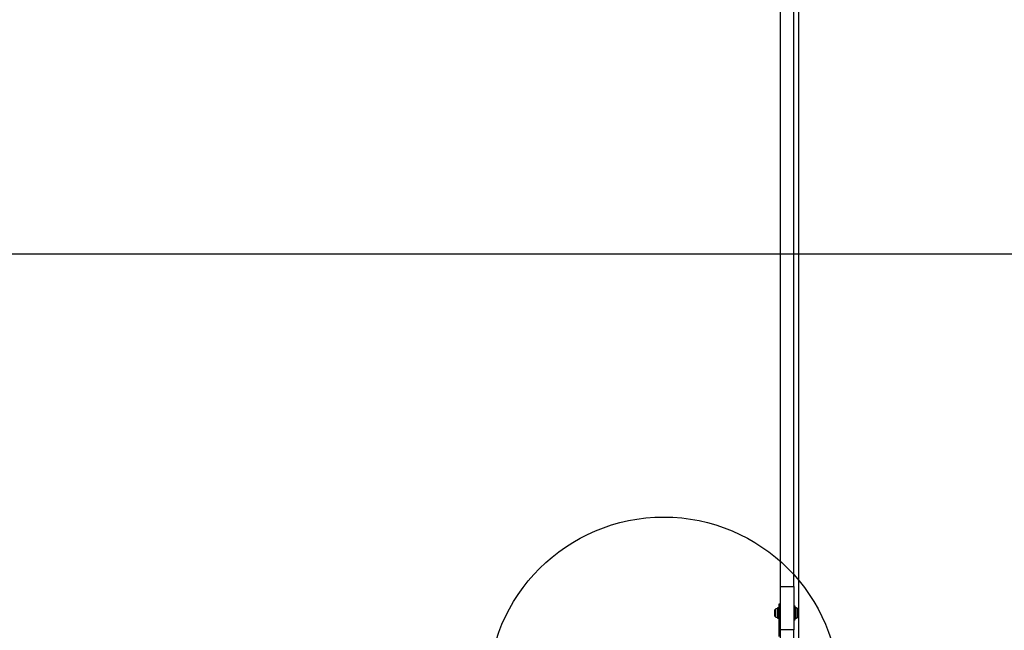
# Model space of a CAD drawing. Units: millimetres. Extents: x 16041 to 21915, y 43714 to 50561.
# Drawn here: x 17324 to 18445, y 46411 to 47107 of the extents above; entities that cross this region are included whole.
import ezdxf

# ---------------------------------------------------------------- set-up
doc = ezdxf.new("R2010")
doc.units = ezdxf.units.MM
doc.header["$LTSCALE"] = 200
doc.layers.add('OTWORY_MONTAŻOWE', color=1, linetype='Continuous')
doc.layers.add('WYLEWKI_BETONOWE', color=52, linetype='Continuous')

msp = doc.modelspace()

# ---------------------------------------------------------------- linework, layer by layer
at = {"color": 7, "linetype": 'Continuous', "lineweight": 25}
for p, q in [((18190.4, 46461.2), (18190.4, 47899.3)), ((18205.4, 46461.2), (18205.4, 47899.3)), ((18190.4, 46461.2), (18205.4, 46461.2)), ((18190.4, 46411.9), (18190.4, 46461.2)), ((18205.4, 46461.2), (18205.4, 46411.9)), ((18183.6, 46434.2), (18183.6, 46433.7)), ((18183.6, 46433.7), (18183.6, 46431.1)), ((18188.4, 46437), (18186.9, 46437)), ((18186.9, 46437), (18186.9, 46425.2)), ((18190.4, 46441.1), (18188.4, 46441.1)), ((18188.4, 46441.1), (18188.4, 46433.7)), ((18188.4, 46433.7), (18190.4, 46433.7)), ((18188.4, 46433.7), (18188.4, 46432.1)), ((18206.9, 46438.9), (18205.4, 46438.9)), ((18206.9, 46423.2), (18206.9, 46438.9)), ((18207.9, 46437.1), (18207.4, 46437.1)), ((18183.6, 46431.1), (18183.6, 46428.4)), ((18183.6, 46428.4), (18183.6, 46428)), ((18186.9, 46425.2), (18188.4, 46425.2)), ((18188.4, 46432.1), (18188.4, 46404.4)), ((18188.4, 46432.1), (18190.4, 46432.1)), ((18205.4, 46423.2), (18206.9, 46423.2)), ((18207.4, 46425.1), (18207.9, 46425.1)), ((18210.9, 46433.6), (18210.9, 46428.5)), ((18205.4, 46411.9), (18190.4, 46411.9)), ((18190.4, 46360.4), (18190.4, 46411.9)), ((18205.4, 46360.4), (18205.4, 46411.9))]:
    msp.add_line(p, q, dxfattribs=at)
at = {"color": 1, "linetype": 'Continuous', "lineweight": 25}
for p, q in [((18210.9, 47756.9), (18210.9, 46433.6)), ((18184.1, 46435.1), (18184.1, 46431.1)), ((18186.4, 46436.1), (18186.4, 46431.1)), ((18207.4, 46437.1), (18207.4, 46431.1)), ((18207.9, 46431.1), (18207.9, 46437.1)), ((18209.3, 46436.5), (18209.3, 46431.1)), ((18210.7, 46431.1), (18210.7, 46434.5)), ((18184.1, 46431.1), (18184.1, 46427)), ((18186.4, 46431.1), (18186.4, 46426)), ((18207.4, 46431.1), (18207.4, 46425.1)), ((18207.9, 46425.1), (18207.9, 46431.1)), ((18209.3, 46431.1), (18209.3, 46425.7)), ((18210.7, 46427.7), (18210.7, 46431.1)), ((18210.9, 46428.5), (18210.9, 46393.4))]:
    msp.add_line(p, q, dxfattribs=at)
at = {"color": 7, "linetype": 'Continuous', "lineweight": 25}
for centre, radius, start, end in [((18185, 46434.1), 1.39, 129.7374, 176.5839), ((18186.9, 46431.8), 4.38, 96.9281, 129.7374), ((18186.5, 46435.7), 0.471, 0, 96.9281), ((18207.4, 46436.6), 0.5, 90, 180), ((18207.9, 46435.1), 2, 44.9996, 90), ((18203.9, 46431.1), 7.66, 26.6281, 44.9996), ((18208.9, 46433.6), 2, 360, 26.6281), ((18185, 46428.1), 1.39, 183.4161, 230.2626), ((18186.9, 46430.4), 4.38, 230.2626, 263.0719), ((18186.5, 46426.5), 0.471, 263.0719, 0), ((18207.4, 46425.6), 0.5, 180, 270), ((18207.9, 46427.1), 2, 270, 315.0004), ((18203.9, 46431.1), 7.66, 315.0004, 333.3719), ((18208.9, 46428.5), 2, 333.3719, 0)]:
    msp.add_arc(centre, radius, start, end, dxfattribs=at)
at = {"layer": 'OTWORY_MONTAŻOWE'}
msp.add_circle((18057.3, 46340.4), 200, dxfattribs=at)
at = {"layer": 'WYLEWKI_BETONOWE'}
msp.add_line((17057.4, 46840.4), (19357.4, 46840.4), dxfattribs=at)

doc.saveas('drawing.dxf')
